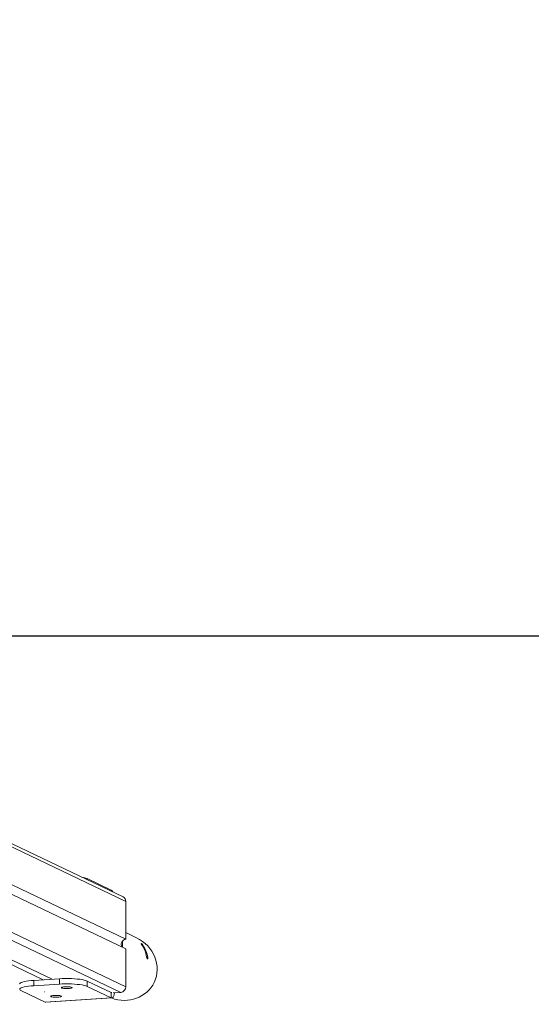
# Model space of a CAD drawing. Units: millimetres. Extents: x 363 to 1760, y 1141 to 1959.
# Drawn here: x 1245 to 1292, y 1141 to 1231 of the extents above; entities that cross this region are included whole.
import ezdxf

# ---------------------------------------------------------------- set-up
doc = ezdxf.new("R2010")
doc.units = ezdxf.units.MM
doc.header["$LTSCALE"] = 130
doc.header["$PDSIZE"] = -1
doc.layers.add('VP-DIM', color=7, linetype='Continuous')
doc.layers.add('VP-HIC', color=6, linetype='Continuous')
doc.layers.add('VP-EQ', color=7, linetype='Continuous', true_color=0x8a3492)
doc.dimstyles.new('Strefa', dxfattribs={"dimtxt": 14, "dimasz": 20, "dimexe": 20, "dimexo": 50, "dimgap": 20, "dimtad": 0, "dimdec": 0, "dimzin": 0, "dimdsep": 46, "dimtxsty": 'Standard', "dimcen": 0.09, "dimadec": 0, "dimazin": 0, "dimtfac": 1, "dimtdec": 4, "dimtofl": 0, "dimtmove": 0, "dimatfit": 3, "dimfxl": 70, "dimfxlon": 1, "dimtolj": 1, "dimtzin": 0, "dimarcsym": 0})

# ---------------------------------------------------------------- blocks, each defined once
blk = doc.blocks.new('*D16')
at = {"layer": 'Defpoints', "color": 0}
for p in [(1247.576, 1753.408), (1247.574, 1140.731), (1641.575, 1140.731)]:
    blk.add_point(p, dxfattribs=at)
at = {"layer": 'VP-DIM', "color": 0, "lineweight": -2}
for p, q in [((1571.575, 1753.408), (1661.575, 1753.408)), ((1641.575, 1733.408), (1641.575, 1476.627)), ((1641.575, 1160.731), (1641.575, 1403.96)), ((1571.575, 1140.731), (1661.575, 1140.731))]:
    blk.add_line(p, q, dxfattribs=at)
at = {"layer": 'VP-DIM', "color": 0}
for points in [[(1644.908, 1733.408), (1638.241, 1733.408), (1641.575, 1753.408)], [(1638.241, 1160.731), (1644.908, 1160.731), (1641.575, 1140.731)]]:
    blk.add_solid(points, dxfattribs=at)
at = {"layer": 'VP-DIM', "color": 0, "insert": (1641.575, 1440.293), "char_height": 14, "attachment_point": 5, "rotation": 90}
blk.add_mtext('\\A1;613', dxfattribs=at)
blk = doc.blocks.new('wd1494')
at = {"layer": 'VP-EQ', "color": 0, "linetype": 'Continuous', "lineweight": 18}
for p, q in [((1254.71, 1150.456), (1172.836, 1189.545)), ((1254.964, 1150.035), (1172.844, 1189.241)), ((1172.833, 1181.368), (1254.964, 1142.156)), ((1168.479, 1180.439), (1247.325, 1142.796)), ((1169.325, 1180.493), (1248.17, 1142.85)), ((1254.494, 1141.634), (1172.467, 1180.796)), ((1254.964, 1146.539), (1185.53, 1179.689)), ((1185.192, 1178.964), (1254.964, 1145.652)), ((1253.619, 1151.075), (1251.396, 1152.137)), ((1251.396, 1152.137), (1251.396, 1152.038)), ((1253.619, 1150.977), (1253.619, 1151.075)), ((1254.964, 1146.539), (1254.964, 1150.035)), ((1255.948, 1146.68), (1254.964, 1147.15)), ((1254.665, 1145.795), (1254.665, 1146.39)), ((1254.964, 1142.156), (1254.964, 1145.652)), ((1256.53, 1146.018), (1256.478, 1145.992)), ((1256.997, 1144.864), (1256.917, 1144.824)), ((1246.483, 1142.743), (1248.832, 1142.892)), ((1248.832, 1142.399), (1248.832, 1142.892)), ((1246.483, 1142.251), (1246.483, 1142.743)), ((1246.483, 1142.251), (1248.832, 1142.399)), ((1251.396, 1142.192), (1251.396, 1142.684)), ((1251.396, 1142.684), (1253.619, 1141.623)), ((1251.396, 1142.192), (1253.619, 1141.13)), ((1247.511, 1140.744), (1245.288, 1141.805)), ((1247.428, 1141.68), (1247.431, 1141.681)), ((1247.446, 1141.679), (1247.428, 1141.68)), ((1247.431, 1141.681), (1247.446, 1141.679)), ((1253.619, 1141.13), (1247.511, 1140.744)), ((1247.574, 1140.731), (1253.682, 1141.117)), ((1253.619, 1141.623), (1253.619, 1141.13)), ((1253.79, 1141.59), (1254.494, 1141.634)), ((1247.574, 1140.731), (1247.511, 1140.744))]:
    blk.add_line(p, q, dxfattribs=at)
at = {"layer": 'VP-EQ', "color": 0, "linetype": 'Continuous', "lineweight": 18, "flags": 128}
for points in [[(1251.396, 1142.684), (1251.279, 1142.729), (1251.127, 1142.771), (1250.942, 1142.809), (1250.728, 1142.842), (1250.489, 1142.869), (1250.23, 1142.89), (1249.957, 1142.904), (1249.675, 1142.912), (1249.39, 1142.912), (1249.107, 1142.905), (1248.832, 1142.892)], [(1246.483, 1142.743), (1246.223, 1142.723), (1245.981, 1142.696), (1245.764, 1142.664), (1245.576, 1142.627), (1245.42, 1142.586), (1245.299, 1142.541), (1245.216, 1142.493), (1245.174, 1142.444), (1245.167, 1142.417)], [(1246.483, 1142.251), (1246.223, 1142.23), (1245.981, 1142.204), (1245.764, 1142.172), (1245.576, 1142.135), (1245.42, 1142.093), (1245.299, 1142.048), (1245.216, 1142.001), (1245.174, 1141.952), (1245.171, 1141.902), (1245.21, 1141.853), (1245.288, 1141.805)], [(1251.396, 1142.192), (1251.279, 1142.237), (1251.127, 1142.279), (1250.942, 1142.317), (1250.728, 1142.349), (1250.489, 1142.376), (1250.23, 1142.397), (1249.957, 1142.412), (1249.675, 1142.419), (1249.39, 1142.42), (1249.107, 1142.413), (1248.832, 1142.399)], [(1249.728, 1142.151), (1249.598, 1142.158), (1249.462, 1142.159), (1249.33, 1142.153), (1249.211, 1142.142), (1249.116, 1142.125), (1249.05, 1142.104), (1249.019, 1142.081), (1249.024, 1142.057), (1249.067, 1142.035), (1249.142, 1142.015), (1249.245, 1142), (1249.369, 1141.99), (1249.503, 1141.986), (1249.639, 1141.988), (1249.765, 1141.997), (1249.873, 1142.012), (1249.954, 1142.031), (1250.003, 1142.053), (1250.016, 1142.076), (1249.992, 1142.1), (1249.932, 1142.121), (1249.842, 1142.139), (1249.728, 1142.151)], [(1248.747, 1141.35), (1248.617, 1141.357), (1248.48, 1141.357), (1248.348, 1141.352), (1248.23, 1141.34), (1248.135, 1141.323), (1248.069, 1141.302), (1248.038, 1141.279), (1248.043, 1141.256), (1248.085, 1141.233), (1248.161, 1141.213), (1248.264, 1141.198), (1248.388, 1141.188), (1248.522, 1141.184), (1248.657, 1141.187), (1248.784, 1141.196), (1248.892, 1141.21), (1248.973, 1141.229), (1249.022, 1141.251), (1249.035, 1141.275), (1249.011, 1141.298), (1248.951, 1141.319), (1248.861, 1141.337), (1248.747, 1141.35)], [(1253.619, 1141.13), (1253.685, 1141.117), (1253.75, 1141.143), (1253.809, 1141.206), (1253.861, 1141.303), (1253.903, 1141.432), (1253.935, 1141.587), (1253.936, 1141.599)]]:
    blk.add_lwpolyline(points, dxfattribs=at)
at = {"layer": 'VP-EQ', "color": 0, "linetype": 'Continuous', "lineweight": 18}
for centre, radius, start, end in [((1250.602, 1150.146), 2.143, 68.26095, 81.45179), ((1253.394, 1150.728), 0.414, 25.51553, 57.14928), ((1254.505, 1150.045), 0.459, 358.72049, 63.51203), ((1255.007, 1146.075), 0.465, 95.25129, 213.70695), ((1254.075, 1144.443), 2.858, 9.46916, 34.6174), ((1254.178, 1144.394), 2.858, 9.47096, 34.61528), ((1254.445, 1142.151), 0.519, 275.42549, 0.60688), ((1253.646, 1141.682), 0.0654, 245.04045, 315.1875)]:
    blk.add_arc(centre, radius, start, end, dxfattribs=at)
at = {"layer": 'VP-EQ', "color": 0, "linetype": 'Continuous', "lineweight": 18, "extrusion": (6.70975e-06, 0.000120267, 1)}
for start_param, end_param in [(0, 1.570502), (4.809997, 6.283185)]:
    blk.add_ellipse((1254.649, 1143.96), major_axis=(2.94, -1.403, 0), ratio=0.925417, start_param=start_param, end_param=end_param, dxfattribs=at)
at = {"layer": 'VP-EQ', "color": 0, "linetype": 'Continuous', "lineweight": 18}
for points, knots in [([(1256.53, 1146.018), (1256.52, 1146.031), (1256.499, 1146.059), (1256.464, 1146.099), (1256.43, 1146.132), (1256.403, 1146.154), (1256.385, 1146.163), (1256.377, 1146.16), (1256.381, 1146.144), (1256.395, 1146.116), (1256.412, 1146.088), (1256.424, 1146.071), (1256.427, 1146.066)], [0, 0, 0, 0, 0.111027, 0.222076, 0.33241, 0.439772, 0.543602, 0.645744, 0.74895, 0.855233, 0.964767, 1, 1, 1, 1]), ([(1256.894, 1144.913), (1256.898, 1144.896), (1256.905, 1144.861), (1256.92, 1144.811), (1256.938, 1144.771), (1256.957, 1144.744), (1256.975, 1144.735), (1256.989, 1144.742), (1256.999, 1144.765), (1257.003, 1144.801), (1257.001, 1144.837), (1256.998, 1144.859), (1256.997, 1144.864)], [0, 0, 0, 0, 0.111053, 0.222117, 0.332431, 0.439779, 0.543606, 0.645743, 0.748963, 0.855263, 0.964778, 1, 1, 1, 1])]:
    blk.add_open_spline(points, degree=3, knots=knots, dxfattribs=at)
blk = doc.blocks.new('wd1494 2d')
at = {"layer": 'VP-EQ', "color": 0}
blk.add_lwpolyline([(791.619, 1719.155), (791.619, 1174.541), (1531.619, 1174.541), (1531.619, 1719.155)], close=True, dxfattribs=at)
blk.add_blockref('wd1494', (0, 0), dxfattribs=at)

msp = doc.modelspace()

# ---------------------------------------------------------------- linework, layer by layer
at = {"layer": 'VP-HIC', "color": 6}
msp.add_lwpolyline([(791.619, 1719.155), (791.619, 1174.541), (1531.619, 1174.541), (1531.619, 1719.155)], close=True, dxfattribs=at)

# ---------------------------------------------------------------- block references
at = {"layer": 'VP-EQ', "color": 0}
msp.add_blockref('wd1494 2d', (0, 0), dxfattribs=at)

# ---------------------------------------------------------------- dimensions: what is measured, and where the dimension line sits
at = {"layer": 'VP-DIM', "color": 0}
dim = msp.add_linear_dim(base=(1641.575, 1140.731), p1=(1247.576, 1753.408), p2=(1247.574, 1140.731), angle=90, dimstyle='Strefa', dxfattribs=at)
dim.commit()
dim.dimension.update_dxf_attribs({"geometry": '*D16', "text_midpoint": (1641.575, 1440.293), "dimtype": 160})

doc.saveas('drawing.dxf')
